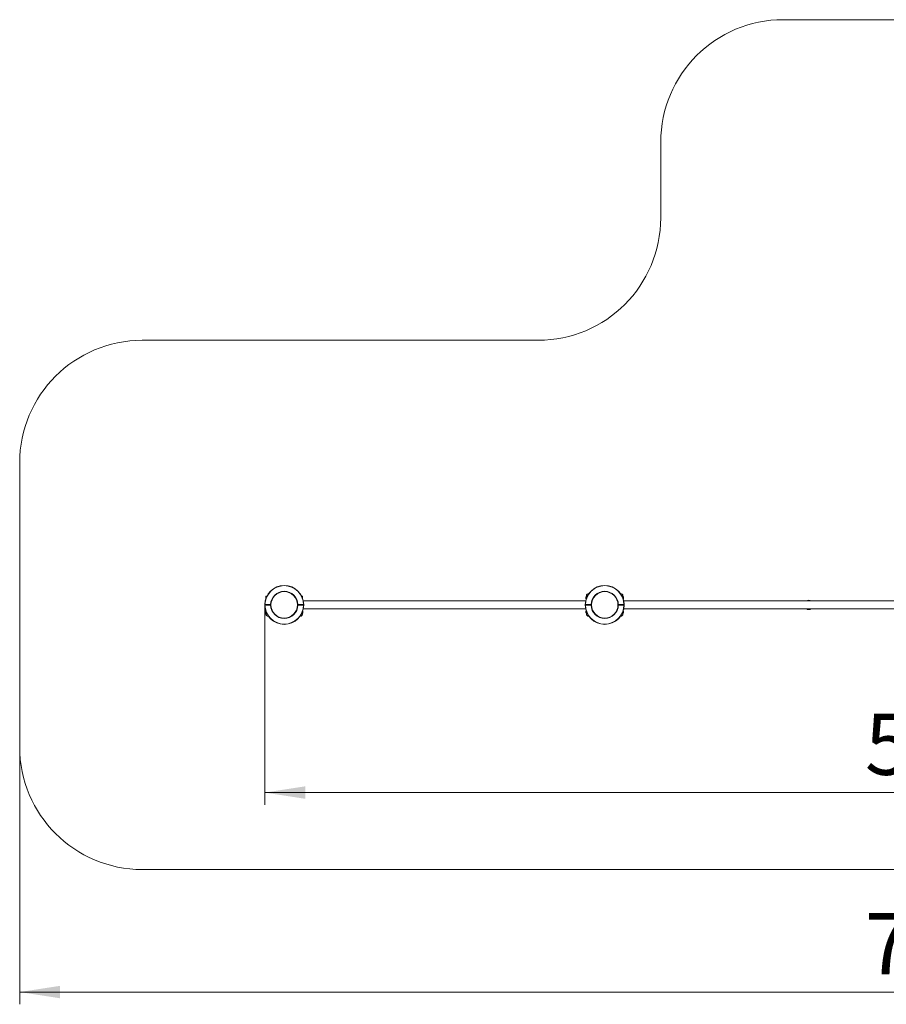
# Model space of a CAD drawing. Units: millimetres. Extents: x 23 to 191, y 60 to 240.
# Drawn here: x 33 to 103, y 60 to 140 of the extents above; entities that cross this region are included whole.
import ezdxf

# ---------------------------------------------------------------- set-up
doc = ezdxf.new("R2010")
doc.units = ezdxf.units.MM
doc.styles.add('SLDTEXTSTYLE0', font='TXT', dxfattribs={"width": 0.663})
doc.dimstyles.new('SLDDIMSTYLE0', dxfattribs={"dimtxt": 5, "dimasz": 3.302, "dimexe": 0, "dimexo": 0.0625, "dimgap": 1.25, "dimtad": 2, "dimlfac": 50, "dimrnd": 1e-09, "dimzin": 12, "dimdsep": 46, "dimtxsty": 'SLDTEXTSTYLE0', "dimsah": 1, "dimcen": 0.09, "dimadec": 0, "dimazin": 0, "dimtfac": 1, "dimtofl": 0, "dimtmove": 0, "dimatfit": 3, "dimfxl": 0, "dimfrac": 2, "dimtolj": 1, "dimtzin": 12, "dimarcsym": 0})
doc.dimstyles.new('SLDDIMSTYLE3', dxfattribs={"dimtxt": 5, "dimasz": 3.302, "dimexe": 0, "dimexo": 0.0625, "dimgap": 1.25, "dimtad": 2, "dimdec": 0, "dimlfac": 50, "dimrnd": 1e-09, "dimzin": 12, "dimdsep": 46, "dimtxsty": 'SLDTEXTSTYLE0', "dimsah": 1, "dimcen": 0.09, "dimadec": 0, "dimazin": 0, "dimtfac": 1, "dimtdec": 0, "dimtofl": 0, "dimtmove": 0, "dimatfit": 3, "dimfxl": 0, "dimfrac": 2, "dimtolj": 1, "dimtzin": 12, "dimarcsym": 0})

# ---------------------------------------------------------------- blocks, each defined once
blk = doc.blocks.new('*D11')
at = {"color": 7, "linetype": 'Continuous', "lineweight": 0}
for p, q in [((32.654, 80.74), (32.654, 59.74)), ((180.474, 80.74), (180.474, 59.74)), ((180.474, 60.74), (32.654, 60.74))]:
    blk.add_line(p, q, dxfattribs=at)
for points in [[(32.654, 60.74), (35.956, 60.232), (35.956, 61.248)], [(180.474, 60.74), (177.172, 61.248), (177.172, 60.232)]]:
    blk.add_solid(points, dxfattribs=at)
at = {"color": 7, "linetype": 'Continuous', "lineweight": 0, "insert": (101.643, 67.185), "char_height": 5, "attachment_point": 1, "style": 'SLDTEXTSTYLE0'}
blk.add_mtext('7390', dxfattribs=at)
blk = doc.blocks.new('*D12')
at = {"color": 7, "linetype": 'Continuous', "lineweight": 0}
for p, q in [((160.474, 118.51), (160.474, 76.017)), ((52.654, 92.35), (52.654, 76.017)), ((160.474, 77.017), (52.654, 77.017))]:
    blk.add_line(p, q, dxfattribs=at)
for points in [[(52.654, 77.017), (55.956, 76.509), (55.956, 77.525)], [(160.474, 77.017), (157.172, 77.525), (157.172, 76.509)]]:
    blk.add_solid(points, dxfattribs=at)
at = {"color": 7, "linetype": 'Continuous', "lineweight": 0, "insert": (101.643, 83.462), "char_height": 5, "attachment_point": 1, "style": 'SLDTEXTSTYLE0'}
blk.add_mtext('5390', dxfattribs=at)

msp = doc.modelspace()

# ---------------------------------------------------------------- linework, layer by layer
at = {"color": 7, "linetype": 'Continuous', "lineweight": 15}
for p, q in [((170.47397, 140.08), (94.97422, 140.08)), ((84.97422, 130.08), (84.97422, 123.92)), ((74.97422, 113.92), (42.65423, 113.92)), ((32.65423, 103.92), (32.65423, 80.74)), ((52.76409, 93.03), (52.74409, 93.01)), ((52.74409, 93.01), (52.74409, 92.85735)), ((52.80685, 93.01), (52.74409, 93.01)), ((52.76409, 93.03), (52.81648, 93.03)), ((55.28173, 92.66382), (55.28182, 92.66355)), ((55.3241, 92.18256), (55.3241, 92.47778)), ((55.67171, 93.03), (55.7241, 93.03)), ((55.7441, 93.01), (55.68135, 93.01)), ((55.7441, 93.01), (55.7241, 93.03)), ((55.7441, 92.85735), (55.7441, 93.01)), ((78.84663, 92.65), (55.80156, 92.65)), ((78.87089, 92.97), (78.87089, 92.85)), ((78.87357, 92.97), (78.87357, 92.85)), ((78.89089, 92.99), (78.89419, 92.99)), ((78.89476, 92.83), (78.89089, 92.83)), ((78.92409, 93.03), (78.9041, 93.01)), ((78.9041, 93.01), (78.9041, 92.85735)), ((78.96684, 93.01), (78.9041, 93.01)), ((78.91409, 93.09), (78.91409, 93.02)), ((78.92409, 93.03), (78.97647, 93.03)), ((79.32409, 92.47731), (79.32409, 92.18269)), ((79.36646, 92.66382), (79.36637, 92.66355)), ((81.44173, 92.66382), (81.44182, 92.66355)), ((81.48409, 92.18256), (81.48409, 92.47778)), ((81.83171, 93.03), (81.88409, 93.03)), ((81.9041, 93.01), (81.84135, 93.01)), ((81.9041, 93.01), (81.88409, 93.03)), ((81.89409, 93.02), (81.89409, 93.09)), ((81.9041, 92.85735), (81.9041, 93.01)), ((81.9173, 92.83), (81.91343, 92.83)), ((81.914, 92.99), (81.9173, 92.99)), ((81.93462, 92.85), (81.93462, 92.97)), ((81.9373, 92.85), (81.9373, 92.97)), ((105.00663, 92.65), (81.96156, 92.65)), ((52.67423, 92.35), (53.13428, 92.35)), ((52.67423, 92.33), (52.67423, 92.35)), ((53.13428, 92.33), (52.67423, 92.33)), ((52.67423, 92.33), (52.67423, 92.31)), ((53.13428, 92.31), (52.67423, 92.31)), ((52.71089, 91.81), (52.71089, 91.69)), ((52.71357, 91.81), (52.71357, 91.69)), ((52.73089, 91.83), (52.73476, 91.83)), ((52.73419, 91.67), (52.73089, 91.67)), ((52.7541, 91.65), (52.7541, 91.57)), ((53.13428, 92.33), (53.13428, 92.35)), ((53.13428, 92.33), (53.13428, 92.31)), ((55.28173, 91.99618), (55.28182, 91.99645)), ((55.35392, 92.35), (55.81397, 92.35)), ((55.35392, 92.35), (55.35392, 92.33)), ((55.81397, 92.33), (55.35392, 92.33)), ((55.35392, 92.33), (55.35392, 92.31)), ((55.81397, 92.31), (55.35392, 92.31)), ((55.73409, 91.57), (55.73409, 91.65)), ((55.75343, 91.83), (55.7573, 91.83)), ((55.7573, 91.67), (55.75399, 91.67)), ((55.77462, 91.69), (55.77462, 91.81)), ((55.7773, 91.69), (55.7773, 91.81)), ((55.80156, 92.01), (78.84663, 92.01)), ((55.81397, 92.33), (55.81397, 92.35)), ((55.81397, 92.33), (55.81397, 92.31)), ((78.83422, 92.35), (79.29428, 92.35)), ((78.83422, 92.33), (78.83422, 92.35)), ((79.29428, 92.33), (78.83422, 92.33)), ((78.83422, 92.33), (78.83422, 92.31)), ((79.29428, 92.31), (78.83422, 92.31)), ((78.87089, 91.81), (78.87089, 91.69)), ((78.87357, 91.81), (78.87357, 91.69)), ((78.89089, 91.83), (78.89476, 91.83)), ((78.89419, 91.67), (78.89089, 91.67)), ((78.9041, 91.66732), (78.9041, 91.65)), ((78.9041, 91.65), (78.91409, 91.64)), ((78.9041, 91.65), (78.91409, 91.65)), ((78.91409, 91.65), (78.91409, 91.57)), ((79.29428, 92.33), (79.29428, 92.35)), ((79.29428, 92.33), (79.29428, 92.31)), ((79.36646, 91.99618), (79.36637, 91.99645)), ((81.44173, 91.99618), (81.44182, 91.99645)), ((81.51392, 92.35), (81.97397, 92.35)), ((81.51392, 92.35), (81.51392, 92.33)), ((81.97397, 92.33), (81.51392, 92.33)), ((81.51392, 92.33), (81.51392, 92.31)), ((81.97397, 92.31), (81.51392, 92.31)), ((81.89409, 91.57), (81.89409, 91.65)), ((81.89409, 91.64), (81.9041, 91.65)), ((81.89409, 91.65), (81.9041, 91.65)), ((81.9041, 91.65), (81.9041, 91.66732)), ((81.91343, 91.83), (81.9173, 91.83)), ((81.9173, 91.67), (81.914, 91.67)), ((81.93462, 91.69), (81.93462, 91.81)), ((81.9373, 91.69), (81.9373, 91.81)), ((81.96156, 92.01), (105.00663, 92.01)), ((81.97397, 92.33), (81.97397, 92.35)), ((81.97397, 92.33), (81.97397, 92.31)), ((42.65423, 70.74), (170.47397, 70.74))]:
    msp.add_line(p, q, dxfattribs=at)
at = {"color": 8, "linetype": 'Continuous', "lineweight": 15}
for p, q in [((78.87089, 92.97), (78.87357, 92.97)), ((78.87089, 92.85), (78.87357, 92.85)), ((78.9041, 92.97), (78.87357, 92.97)), ((78.87357, 92.85), (78.90153, 92.85)), ((78.9041, 92.98888), (78.89419, 92.99)), ((78.91409, 93.09), (79.00749, 93.09)), ((81.8007, 93.09), (81.89409, 93.09)), ((81.93462, 92.97), (81.9041, 92.97)), ((81.90666, 92.85), (81.93462, 92.85)), ((81.93462, 92.97), (81.9373, 92.97)), ((81.93462, 92.85), (81.9373, 92.85)), ((52.71357, 91.81), (52.71089, 91.81)), ((52.71357, 91.69), (52.71089, 91.69)), ((52.74153, 91.81), (52.71357, 91.81)), ((52.71357, 91.69), (52.78859, 91.69)), ((52.75418, 91.65), (52.7541, 91.65)), ((55.69961, 91.69), (55.77462, 91.69)), ((55.73401, 91.65), (55.73409, 91.65)), ((55.77462, 91.81), (55.74666, 91.81)), ((55.7773, 91.81), (55.77462, 91.81)), ((55.7773, 91.69), (55.77462, 91.69)), ((78.87357, 91.81), (78.87089, 91.81)), ((78.87357, 91.69), (78.87089, 91.69)), ((78.90153, 91.81), (78.87357, 91.81)), ((78.87357, 91.69), (78.94859, 91.69)), ((78.91418, 91.65), (78.91409, 91.65)), ((81.8596, 91.69), (81.93462, 91.69)), ((81.89409, 91.65), (81.89401, 91.65)), ((81.93462, 91.81), (81.90666, 91.81)), ((81.9373, 91.81), (81.93462, 91.81)), ((81.9373, 91.69), (81.93462, 91.69)), ((52.84749, 91.57), (52.7541, 91.57)), ((55.73409, 91.57), (55.6407, 91.57)), ((79.00749, 91.57), (78.91409, 91.57)), ((81.89409, 91.57), (81.8007, 91.57))]:
    msp.add_line(p, q, dxfattribs=at)
at = {"color": 7, "linetype": 'Continuous', "lineweight": 15, "flags": 128}
for points in [[(52.65423, 92.35025), (52.65461, 92.35025), (52.65574, 92.35024), (52.6576, 92.35021), (52.66008, 92.35018), (52.66311, 92.35014), (52.66657, 92.3501), (52.67032, 92.35005), (52.67423, 92.35)], [(52.67423, 92.31), (52.67032, 92.30995), (52.66657, 92.3099), (52.66311, 92.30986), (52.66008, 92.30982), (52.6576, 92.30979), (52.65574, 92.30976), (52.65461, 92.30975), (52.65423, 92.30974)], [(53.13428, 92.35), (53.13818, 92.34993), (53.14193, 92.34986), (53.14538, 92.3498), (53.14841, 92.34975), (53.1509, 92.3497), (53.15275, 92.34967), (53.15389, 92.34965), (53.15427, 92.34964)], [(53.15427, 92.31036), (53.15389, 92.31035), (53.15275, 92.31033), (53.1509, 92.3103), (53.14841, 92.31025), (53.14538, 92.3102), (53.14193, 92.31014), (53.13818, 92.31007), (53.13428, 92.31)], [(55.33392, 92.34964), (55.3343, 92.34965), (55.33544, 92.34967), (55.33729, 92.3497), (55.33978, 92.34975), (55.34281, 92.3498), (55.34626, 92.34986), (55.35002, 92.34993), (55.35392, 92.35)], [(55.35392, 92.31), (55.35002, 92.31007), (55.34626, 92.31014), (55.34281, 92.3102), (55.33978, 92.31025), (55.33729, 92.3103), (55.33544, 92.31033), (55.3343, 92.31035), (55.33392, 92.31036)], [(55.83397, 92.35025), (55.83358, 92.35025), (55.83244, 92.35024), (55.83059, 92.35021), (55.8281, 92.35018), (55.82508, 92.35014), (55.82162, 92.3501), (55.81787, 92.35005), (55.81397, 92.35)], [(55.83397, 92.30974), (55.83358, 92.30975), (55.83244, 92.30976), (55.83059, 92.30979), (55.8281, 92.30982), (55.82508, 92.30986), (55.82162, 92.3099), (55.81787, 92.30995), (55.81397, 92.31)], [(78.81423, 92.35025), (78.81461, 92.35025), (78.81575, 92.35024), (78.81759, 92.35021), (78.82008, 92.35018), (78.82311, 92.35014), (78.82657, 92.3501), (78.83032, 92.35005), (78.83422, 92.35)], [(78.83422, 92.31), (78.83032, 92.30995), (78.82657, 92.3099), (78.82311, 92.30986), (78.82008, 92.30982), (78.81759, 92.30979), (78.81575, 92.30976), (78.81461, 92.30975), (78.81423, 92.30974)], [(79.29428, 92.35), (79.29818, 92.34993), (79.30193, 92.34986), (79.30539, 92.3498), (79.30841, 92.34975), (79.3109, 92.3497), (79.31275, 92.34967), (79.31389, 92.34965), (79.31427, 92.34964)], [(79.31427, 92.31036), (79.31389, 92.31035), (79.31275, 92.31033), (79.3109, 92.3103), (79.30841, 92.31025), (79.30539, 92.3102), (79.30193, 92.31014), (79.29818, 92.31007), (79.29428, 92.31)], [(81.49392, 92.34964), (81.4943, 92.34965), (81.49544, 92.34967), (81.49729, 92.3497), (81.49978, 92.34975), (81.50281, 92.3498), (81.50626, 92.34986), (81.51001, 92.34993), (81.51392, 92.35)], [(81.51392, 92.31), (81.51001, 92.31007), (81.50626, 92.31014), (81.50281, 92.3102), (81.49978, 92.31025), (81.49729, 92.3103), (81.49544, 92.31033), (81.4943, 92.31035), (81.49392, 92.31036)], [(81.99397, 92.35025), (81.99358, 92.35025), (81.99245, 92.35024), (81.9906, 92.35021), (81.98811, 92.35018), (81.98508, 92.35014), (81.98162, 92.3501), (81.97787, 92.35005), (81.97397, 92.35)], [(81.99397, 92.30974), (81.99358, 92.30975), (81.99245, 92.30976), (81.9906, 92.30979), (81.98811, 92.30982), (81.98508, 92.30986), (81.98162, 92.3099), (81.97787, 92.30995), (81.97397, 92.31)]]:
    msp.add_lwpolyline(points, dxfattribs=at)
at = {"color": 7, "linetype": 'Continuous', "lineweight": 15}
for centre in [(54.2441, 92.33), (80.4041, 92.33)]:
    msp.add_circle(centre, 1.08, dxfattribs=at)
for centre, radius, start, end in [((94.97422, 130.08), 10, 90, 180), ((74.97422, 123.92), 10, 270, 0), ((42.65422, 103.92), 10, 90, 180), ((54.2441, 92.33), 1.59, 0.7299023, 179.2700977), ((54.2441, 92.33), 1.57, 0.7299023, 179.2700977), ((54.2441, 92.33), 1.11, 1.0324123, 178.9675877), ((54.2441, 92.33), 1.09, 1.0324123, 178.9675877), ((80.4041, 92.33), 1.59, 0.7299023, 179.2700977), ((80.4041, 92.33), 1.57, 0.7299023, 179.2700977), ((79.0641, 93.09), 0.15, 77.0871884, 180), ((80.4041, 92.33), 1.11, 1.0324123, 178.9675877), ((80.4041, 92.33), 1.09, 1.0324123, 178.9675877), ((81.7441, 93.09), 0.15, 0, 102.9128116), ((78.89089, 92.97), 0.02, 90, 180), ((78.89089, 92.85), 0.02, 180, 270), ((78.89234, 92.97125), 0.01881, 94.4063157, 183.7980798), ((78.89234, 92.84875), 0.01881, 176.2001642, 265.5954403), ((78.8941, 93.01), 0.02, 270, 300), ((81.9141, 93.01), 0.02, 240, 270), ((81.9173, 92.97), 0.02, 0, 90), ((81.91586, 92.97125), 0.0188, 356.1811016, 85.5988915), ((81.9173, 92.85), 0.02, 270, 0), ((81.91586, 92.84875), 0.0188, 274.3993524, 3.8206545), ((97.07208, 92.33), 0.38, 57.3631025, 122.6368975), ((52.67422, 92.35), 0.02, 179.2700977, 270), ((52.67422, 92.31), 0.02, 90, 180.7299023), ((54.2441, 92.33), 1.59, 180.7299023, 359.2700977), ((54.2441, 92.33), 1.57, 180.7299023, 359.2700977), ((52.73089, 91.81), 0.02, 90, 180), ((52.73089, 91.69), 0.02, 180, 270), ((52.73234, 91.81124), 0.01882, 94.4079439, 183.7791538), ((52.73234, 91.68876), 0.01882, 176.2226105, 265.5902918), ((52.7341, 91.65), 0.02, 0, 90), ((52.73418, 91.65), 0.02, 0.0001124, 89.9691431), ((53.13428, 92.35), 0.02, 270, 358.9675877), ((53.13428, 92.31), 0.02, 1.0324123, 90), ((54.2441, 92.33), 1.11, 181.0324123, 358.9675877), ((54.2441, 92.33), 1.09, 181.0324123, 358.9675877), ((55.35391, 92.35), 0.02, 181.0324123, 270), ((55.35391, 92.31), 0.02, 90, 178.9675877), ((55.754, 91.65002), 0.01998, 90.0038093, 180.0542774), ((55.7541, 91.65), 0.02, 90, 180), ((55.7573, 91.81), 0.02, 0, 90), ((55.75586, 91.81125), 0.0188, 356.1791989, 85.6024843), ((55.7573, 91.69), 0.02, 270, 0), ((55.75586, 91.68875), 0.0188, 274.3992788, 3.8190381), ((55.81397, 92.35), 0.02, 270, 0.7299023), ((55.81397, 92.31), 0.02, 359.2700977, 90), ((78.83422, 92.35), 0.02, 179.2700977, 270), ((78.83422, 92.31), 0.02, 90, 180.7299023), ((80.4041, 92.33), 1.59, 180.7299023, 359.2700977), ((80.4041, 92.33), 1.57, 180.7299023, 359.2700977), ((78.89089, 91.81), 0.02, 90, 180), ((78.89089, 91.69), 0.02, 180, 270), ((78.89234, 91.81125), 0.01881, 94.4027233, 183.7999821), ((78.89234, 91.68875), 0.01881, 176.2017816, 265.595513), ((78.8941, 91.65), 0.02, 0, 90), ((78.89419, 91.65), 0.01999, 359.9863793, 89.9828762), ((79.29428, 92.35), 0.02, 270, 358.9675877), ((79.29428, 92.31), 0.02, 1.0324123, 90), ((80.4041, 92.33), 1.11, 181.0324123, 358.9675877), ((80.4041, 92.33), 1.09, 181.0324123, 358.9675877), ((81.51391, 92.35), 0.02, 181.0324123, 270), ((81.51391, 92.31), 0.02, 90, 178.9675877), ((81.914, 91.65001), 0.01999, 90.0036627, 180.0270818), ((81.9141, 91.65), 0.02, 90, 180), ((81.9173, 91.81), 0.02, 0, 90), ((81.91586, 91.81125), 0.0188, 356.1791989, 85.6024843), ((81.9173, 91.69), 0.02, 270, 0), ((81.91586, 91.68875), 0.0188, 274.3992788, 3.8190381), ((81.97397, 92.35), 0.02, 270, 0.7299023), ((81.97397, 92.31), 0.02, 359.2700977, 90), ((97.07208, 92.33), 0.38, 237.3631025, 302.6368975), ((52.9041, 91.57), 0.15, 180, 282.9128116), ((55.5841, 91.57), 0.15, 257.0871884, 0), ((79.0641, 91.57), 0.15, 180, 282.9128116), ((81.7441, 91.57), 0.15, 257.0871884, 0), ((42.65422, 80.74), 10, 180, 270)]:
    msp.add_arc(centre, radius, start, end, dxfattribs=at)
at = {"color": 8, "linetype": 'Continuous', "lineweight": 15}
for centre, radius, start, end in [((78.89419, 93.00998), 0.01998, 269.9990852, 299.7160399), ((81.91399, 93.00994), 0.01994, 240.2565768, 270.0282982)]:
    msp.add_arc(centre, radius, start, end, dxfattribs=at)
for points, knots in [([(81.914, 92.99), (81.91334, 92.98998), (81.91081, 92.98991), (81.90694, 92.98938), (81.9041, 92.98899)], [0, 0, 0, 0, 0.263028384, 1, 1, 1, 1]), ([(52.73419, 91.67), (52.73488, 91.67002), (52.74, 91.67018), (52.75412, 91.67309), (52.7759, 91.67239), (52.79425, 91.67123), (52.80066, 91.67082)], [0, 0, 0, 0, 0.05425038, 0.406383779, 0.792995343, 1, 1, 1, 1]), ([(52.80889, 91.65177), (52.80224, 91.65253), (52.78301, 91.65474), (52.76338, 91.65613), (52.75515, 91.65033), (52.7543, 91.65004), (52.75418, 91.65)], [0, 0, 0, 0, 0.20115019, 0.58232379, 0.94194581, 1, 1, 1, 1]), ([(55.73401, 91.65), (55.73205, 91.65147), (55.72806, 91.65445), (55.7075, 91.65566), (55.68732, 91.65265), (55.67927, 91.65145)], [0, 0, 0, 0, 0.36773927, 0.74809865, 1, 1, 1, 1]), ([(55.68928, 91.67078), (55.69642, 91.67135), (55.71518, 91.67286), (55.73772, 91.67226), (55.74872, 91.67073), (55.75399, 91.67)], [0, 0, 0, 0, 0.24239471, 0.63609652, 1, 1, 1, 1]), ([(78.89419, 91.67), (78.89487, 91.67002), (78.9, 91.67018), (78.91413, 91.67309), (78.9359, 91.67239), (78.95426, 91.67123), (78.96066, 91.67082)], [0, 0, 0, 0, 0.05424962, 0.4063905, 0.79301126, 1, 1, 1, 1]), ([(78.96889, 91.65177), (78.96224, 91.65253), (78.94301, 91.65474), (78.92337, 91.65613), (78.91516, 91.65033), (78.9143, 91.65004), (78.91418, 91.65)], [0, 0, 0, 0, 0.201174353, 0.582339535, 0.941944899, 1, 1, 1, 1]), ([(81.89401, 91.65), (81.89205, 91.65147), (81.88805, 91.65445), (81.8675, 91.65566), (81.84732, 91.65265), (81.83928, 91.65145)], [0, 0, 0, 0, 0.36773989, 0.74809823, 1, 1, 1, 1]), ([(81.84927, 91.67078), (81.85642, 91.67135), (81.87518, 91.67286), (81.89772, 91.67226), (81.90872, 91.67073), (81.914, 91.67)], [0, 0, 0, 0, 0.24238895, 0.63608141, 1, 1, 1, 1])]:
    msp.add_open_spline(points, degree=3, knots=knots, dxfattribs=at)

# ---------------------------------------------------------------- dimensions: what is measured, and where the dimension line sits
at = {"color": 7, "linetype": 'Continuous', "lineweight": 0}
for base, p1, p2, dimstyle, picture, middle in [((52.65422, 77.01688), (160.47397, 118.51025), (52.65422, 92.35025), 'SLDDIMSTYLE3', '*D12', (109.03077, 77.01688)), ((32.65422, 60.74), (180.47397, 80.74), (32.65422, 80.74), 'SLDDIMSTYLE0', '*D11', (109.03077, 60.74))]:
    dim = msp.add_linear_dim(base=base, p1=p1, p2=p2, dimstyle=dimstyle, dxfattribs=at)
    dim.commit()
    dim.dimension.update_dxf_attribs({"geometry": picture, "text_midpoint": middle, "dimtype": 160})

doc.saveas('drawing.dxf')
